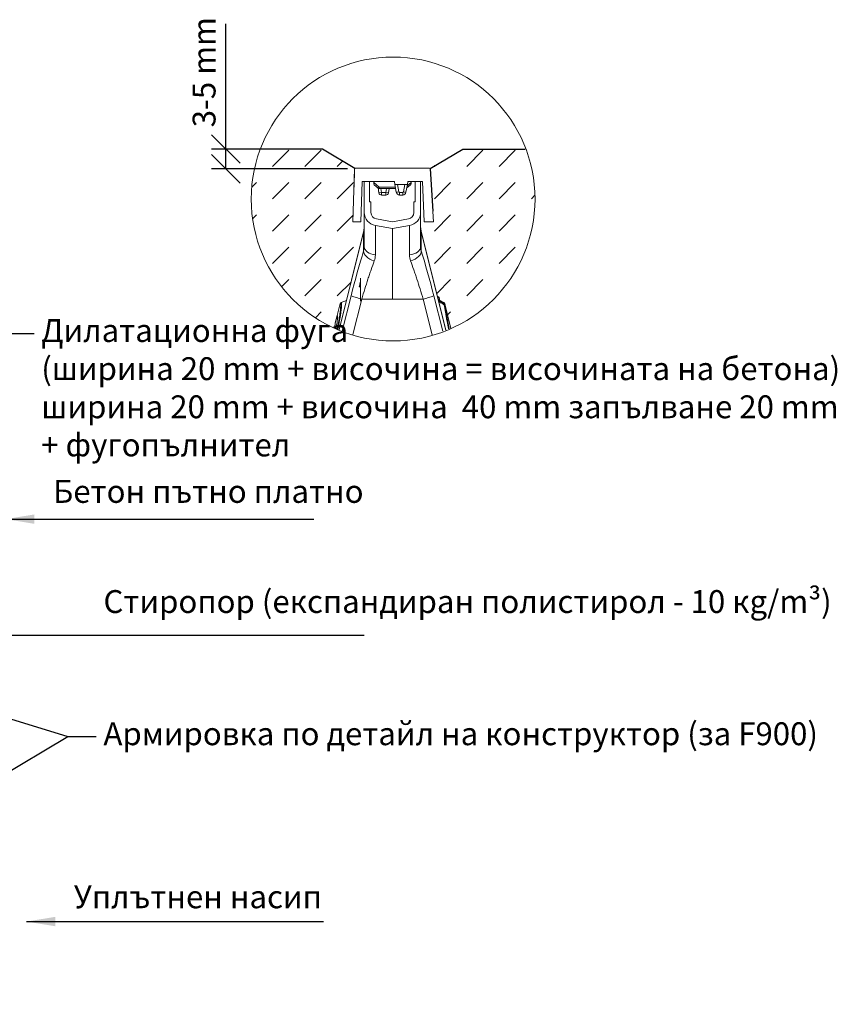
# Model space of a CAD drawing. Units: millimetres. Extents: x 170 to 3496, y 0 to 1094.
# Drawn here: x 959 to 1495, y 353 to 999 of the extents above; entities that cross this region are included whole.
import ezdxf

# ---------------------------------------------------------------- set-up
doc = ezdxf.new("R2010")
doc.units = ezdxf.units.MM
doc.header["$LTSCALE"] = 5
for name, color, linetype in [('ACO DIM', 1, 'Continuous'), ('ACO-DRAIN', 10, 'Continuous'), ('ACO_SECTION_HATCH', 10, 'Continuous'), ('SCHRAFF', 10, 'Continuous'), ('SICHTBAR', 2, 'Continuous')]:
    doc.layers.add(name, color=color, linetype=linetype)
doc.styles.add('ACO', font='trebuc.ttf', dxfattribs={"width": 0.8})
doc.dimstyles.new('ACO', dxfattribs={"dimscale": 7.5, "dimtxt": 2.5, "dimasz": 2.5, "dimexe": 1.25, "dimexo": 0.625, "dimtad": 1, "dimtxsty": 'ACO', "dimblk": 'OBLIQUE', "dimcen": 2.5, "dimclrd": 256, "dimclre": 256, "dimclrt": 256, "dimadec": 0, "dimazin": 0, "dimtfac": 1, "dimtmove": 0, "dimatfit": 3, "dimfxl": 0, "dimlwd": -1, "dimarcsym": 0})
pattern_1 = [(45, (-1633.17, 12973.123), (2e-15, 21.213203), [15, -15])]

# ---------------------------------------------------------------- blocks, each defined once
blk = doc.blocks.new('_Oblique')
at = {"color": 0, "linetype": 'ByBlock', "lineweight": -2}
blk.add_line((-0.5, -0.5), (0.5, 0.5), dxfattribs=at)
blk = doc.blocks.new('*D9')
at = {"layer": 'ACO DIM', "transparency": 16777216}
for p, q in [((1093.84, 914.18), (1093.84, 996.23)), ((1093.84, 901.15), (1093.84, 914.18))]:
    blk.add_line(p, q, dxfattribs=at)
at = {"layer": 'ACO DIM', "lineweight": -2, "transparency": 16777216}
for p, q in [((1152.6, 914.18), (1084.46, 914.18)), ((1173.67, 901.15), (1084.46, 901.15))]:
    blk.add_line(p, q, dxfattribs=at)
at = {"layer": 'DEFPOINTS', "color": 0, "transparency": 16777216}
for p in [(1093.84, 914.18), (1157.29, 914.18), (1178.36, 901.15)]:
    blk.add_point(p, dxfattribs=at)
at = {"layer": 'ACO DIM', "transparency": 16777216, "xscale": 18.75, "yscale": 18.75, "zscale": 18.75}
for p, rotation in [((1093.84, 914.18), 90), ((1093.84, 901.15), 270)]:
    blk.add_blockref('_Oblique', p, dxfattribs=dict(at, rotation=rotation))
at = {"layer": 'ACO DIM', "transparency": 16777216, "insert": (1081.52, 964.58), "char_height": 15, "attachment_point": 5, "rotation": 90, "style": 'ACO'}
blk.add_mtext('3-5 mm', dxfattribs=at)

msp = doc.modelspace()

# ---------------------------------------------------------------- hatches: boundary and pattern name
at = {"layer": 'SCHRAFF'}
h = msp.add_hatch(dxfattribs=at)
h.set_pattern_fill('DASH', color=256, scale=120, angle=45)
h.set_pattern_definition(pattern_1)
h.paths.add_polyline_path([(1178.367, 901.4), (1157.286, 914.179), (1116.466, 914.179, 0.0902025), (1110.504, 881.402, 0.3033457), (1167.967, 795.403), (1176.21, 827.944), (1184.274, 860.287), (1184.666, 863.479), (1184.666, 872.635), (1184.666, 892.783), (1183.346, 892.783), (1182.425, 866.396), (1177.144, 866.396)])
edge = h.paths.add_edge_path(flags=16)
edge.add_spline(control_points=[(1169.445, 813.57), (1169.42, 813.592), (1169.408, 813.603), (1169.408, 813.603)], knot_values=[0, 0, 0, 0, 1, 1, 1, 1], degree=3, periodic=0)
edge.add_arc((1169.708, 812.777), 0.88, 110.002458, 163.329959)
edge.add_spline(control_points=[(1168.897, 812.957), (1168.962, 812.903), (1169.016, 812.807), (1169.104, 812.538), (1169.137, 812.365), (1169.205, 811.732), (1169.21, 811.16), (1169.161, 810.251), (1169.149, 810.059), (1169.119, 809.66), (1169.102, 809.452), (1169.042, 808.805), (1168.991, 808.341), (1168.871, 807.35), (1168.801, 806.823), (1168.68, 805.984), (1168.638, 805.696), (1168.547, 805.104), (1168.499, 804.799), (1168.248, 803.248), (1168.012, 801.915), (1167.608, 799.784), (1167.464, 799.05), (1167.236, 797.916), (1167.158, 797.532), (1167.008, 796.81), (1166.938, 796.473), (1166.866, 796.135)], knot_values=[0.6271295, 0.6271295, 0.6271295, 0.6271295, 0.6583795, 0.6583795, 0.6896295, 0.6896295, 0.7521295, 0.7521295, 0.7677545, 0.7677545, 0.7833795, 0.7833795, 0.8146295, 0.8146295, 0.8458795, 0.8458795, 0.8615045, 0.8615045, 0.8771295, 0.8771295, 0.9396295, 0.9396295, 0.9708795, 0.9708795, 0.9865045, 0.9865045, 1, 1, 1, 1], degree=3, periodic=0)
edge.add_arc((1169.752, 812.741), 0.883, 110.32294, 165.710434, ccw=False)
edge = h.paths.add_edge_path(flags=16)
edge.add_spline(control_points=[(1168.896, 812.958), (1168.888, 812.964), (1168.871, 812.977), (1168.858, 812.987), (1168.855, 812.989)], knot_values=[0, 0, 0, 0, 0.3222075, 0.7192116, 0.7192116, 0.7192116, 0.7192116], degree=3, periodic=0)
edge.add_line((1168.855, 812.989), (1166.895, 805.128))
edge.add_spline(control_points=[(1166.111, 796.46), (1166.15, 796.664), (1166.349, 797.73), (1166.656, 799.522), (1166.947, 801.579), (1167.099, 803.194), (1167.129, 804.491), (1166.998, 804.827), (1166.925, 805.015)], knot_values=[0, 0, 0, 0, 0.0137082, 0.0727116, 0.1317151, 0.190886, 0.2500569, 0.3241665, 0.3241665, 0.3241665, 0.3241665], degree=3, periodic=0)
edge.add_line((1166.92, 805.034), (1168.896, 812.958))
edge = h.paths.add_edge_path(flags=0)
edge.add_spline(control_points=[(1167.031, 804.327), (1167.027, 804.35), (1167.021, 804.381), (1167.001, 804.411), (1166.996, 804.418)], knot_values=[0, 0, 0, 0, 0.7620081, 1, 1, 1, 1], degree=3, periodic=0)
edge.add_arc((1167.772, 804.798), 0.874, 166, 211.793789, ccw=False)
edge.add_line((1166.923, 805.01), (1166.923, 805.009))
edge.add_arc((1167.771, 804.798), 0.874, 165.993058, 211.80735)
edge.add_spline(control_points=[(1167.031, 804.327), (1167.027, 804.35), (1167.021, 804.381), (1167.001, 804.411), (1166.996, 804.418)], knot_values=[0, 0, 0, 0, 0.7620081, 1, 1, 1, 1], degree=3, periodic=0)
edge.add_arc((1167.764, 804.807), 0.874, 198.445143, 212.87658)
edge = h.paths.add_edge_path(flags=16)
edge.add_spline(control_points=[(1165.615, 799.739), (1165.619, 799.823), (1165.624, 799.915), (1165.625, 799.947), (1165.625, 799.949)], knot_values=[0.3298945, 0.3298945, 0.3298945, 0.3298945, 0.946065, 1, 1, 1, 1], degree=3, periodic=0)
edge.add_spline(control_points=[(1165.625, 799.949), (1165.625, 799.956), (1165.626, 799.961), (1165.626, 799.966), (1165.626, 799.97), (1165.626, 799.973), (1165.626, 799.977), (1165.627, 799.988), (1165.63, 800.021), (1165.634, 800.063), (1165.643, 800.098), (1165.646, 800.111)], knot_values=[0, 0, 0, 0, 0.1468245, 0.1827285, 0.1961099, 0.2034138, 0.2090898, 0.2166343, 0.2363893, 0.2940203, 0.3298945, 0.3298945, 0.3298945, 0.3298945], degree=3, periodic=0)
edge.add_spline(control_points=[(1165.643, 799.915), (1165.647, 800.02), (1165.652, 800.155), (1165.65, 800.119), (1165.65, 800.11)], knot_values=[0, 0, 0, 0, 0.7716715, 1, 1, 1, 1], degree=3, periodic=0)
edge.add_spline(control_points=[(1165.536, 799.116), (1165.566, 799.286), (1165.59, 799.441), (1165.627, 799.708), (1165.638, 799.822), (1165.643, 799.915)], knot_values=[0, 0, 0, 0, 0.5, 0.5, 1, 1, 1, 1], degree=3, periodic=0)
h = msp.add_hatch(dxfattribs=at)
h.set_pattern_fill('DASH', color=256, scale=120, angle=45)
h.set_pattern_definition(pattern_1)
edge = h.paths.add_edge_path()
edge.add_spline(control_points=[(1237.531, 812.538), (1237.532, 812.533), (1237.534, 812.525), (1237.536, 812.516), (1237.536, 812.513)], knot_values=[0, 0, 0, 0, 0.0206564, 0.0326684, 0.0326684, 0.0326684, 0.0326684], degree=3, periodic=0)
edge.add_line((1237.534, 812.524), (1237.537, 812.513))
edge.add_line((1237.537, 812.513), (1240.629, 800.111))
edge.add_line((1240.629, 800.111), (1241.508, 796.391))
edge.add_arc((1203.589, 881.402), 93.085, 294.039219, 360)
edge.add_arc((1203.589, 881.402), 93.085, 0, 20.617093)
edge.add_line((1290.712, 914.179), (1290.239, 914.179))
edge.add_line((1290.239, 914.179), (1249.283, 914.179))
edge.add_line((1249.283, 914.179), (1227.853, 901.364))
edge.add_line((1227.853, 901.364), (1229.58, 873.517))
edge.add_line((1229.58, 873.517), (1230.008, 866.396))
edge.add_line((1230.008, 866.396), (1223.848, 866.396))
edge.add_line((1223.848, 866.396), (1222.927, 892.783))
edge.add_line((1222.927, 892.783), (1221.607, 892.783))
edge.add_line((1221.607, 892.783), (1221.607, 872.635))
edge.add_line((1221.607, 872.635), (1221.607, 863.479))
edge.add_line((1221.607, 863.479), (1221.999, 860.287))
edge.add_line((1221.999, 860.287), (1232.737, 817.221))
edge.add_line((1232.737, 817.221), (1233.351, 817.167))
edge.add_arc((1233.313, 816.729), 0.44, 14, 84.999999, ccw=False)
edge.add_line((1233.74, 816.836), (1233.978, 815.881))
edge.add_arc((1233.551, 815.774), 0.44, -85.189845, 14, ccw=False)
edge.add_line((1233.588, 815.336), (1233.55, 815.336))
edge.add_line((1233.55, 815.336), (1233.214, 815.307))
edge.add_line((1233.214, 815.307), (1233.317, 814.895))
edge.add_line((1233.317, 814.895), (1236.865, 813.603))
edge.add_arc((1236.565, 812.777), 0.88, 14, 69.999871, ccw=False)
edge.add_line((1237.418, 812.989), (1237.531, 812.538))

# ---------------------------------------------------------------- linework, layer by layer
at = {"linetype": 'Continuous', "lineweight": 0}
for p, q in [((1178.358, 901.154), (1177.144, 866.396)), ((1227.476, 901.579), (1178.797, 901.579)), ((1230.008, 866.396), (1227.915, 901.154)), ((1182.425, 866.396), (1183.346, 892.783)), ((1183.346, 892.783), (1204.456, 892.783)), ((1184.666, 872.635), (1184.666, 892.783)), ((1188.184, 879.589), (1188.184, 892.783)), ((1190.876, 892.17), (1190.823, 892.783)), ((1190.876, 892.17), (1194.43, 889.188)), ((1190.946, 891.377), (1190.876, 892.17)), ((1204.456, 892.783), (1204.766, 891.024)), ((1205.686, 885.804), (1204.766, 891.024)), ((1204.766, 891.024), (1206.541, 891.024)), ((1206.541, 891.024), (1207.419, 886.048)), ((1211.166, 891.024), (1206.541, 891.024)), ((1210.289, 886.048), (1211.166, 891.024)), ((1211.166, 891.024), (1212.941, 891.024)), ((1212.941, 891.024), (1212.021, 885.804)), ((1212.752, 889.951), (1215.397, 892.17)), ((1212.941, 891.024), (1213.252, 892.783)), ((1213.252, 892.783), (1222.927, 892.783)), ((1215.397, 892.17), (1215.327, 891.377)), ((1215.397, 892.17), (1215.45, 892.783)), ((1218.089, 892.783), (1218.089, 879.589)), ((1221.607, 892.783), (1221.607, 872.635)), ((1222.927, 892.783), (1223.848, 866.396)), ((1193.865, 888.591), (1191.256, 890.78)), ((1194.316, 885.441), (1193.743, 888.693)), ((1196.048, 885.746), (1194.316, 885.441)), ((1194.43, 889.188), (1194.43, 888.385)), ((1194.43, 889.188), (1205.09, 889.188)), ((1205.231, 888.385), (1194.43, 888.385)), ((1195.583, 888.385), (1196.048, 885.746)), ((1196.048, 885.746), (1198.79, 885.746)), ((1196.048, 885.746), (1196.048, 883.987)), ((1198.79, 885.746), (1199.255, 888.385)), ((1198.79, 885.746), (1200.523, 885.441)), ((1198.79, 885.746), (1198.79, 883.987)), ((1201.042, 888.385), (1200.523, 885.441)), ((1207.852, 885.685), (1209.856, 885.685)), ((1207.852, 885.685), (1207.852, 883.987)), ((1209.856, 885.685), (1209.856, 883.987)), ((1215.017, 890.78), (1212.53, 888.693)), ((1189.063, 879.589), (1188.184, 879.589)), ((1189.063, 872.635), (1189.063, 879.589)), ((1198.79, 883.987), (1196.048, 883.987)), ((1209.856, 883.987), (1207.852, 883.987)), ((1217.21, 879.589), (1217.21, 872.635)), ((1218.089, 879.589), (1217.21, 879.589)), ((1184.666, 872.635), (1184.666, 850.016)), ((1221.607, 872.635), (1221.607, 850.016)), ((1177.144, 866.396), (1182.425, 866.396)), ((1203.137, 866.464), (1192.698, 868.304)), ((1213.575, 868.304), (1203.137, 866.464)), ((1223.848, 866.396), (1230.008, 866.396)), ((1184.274, 860.287), (1168.145, 795.601)), ((1168.177, 795.588), (1184.225, 859.954)), ((1184.274, 860.287), (1184.225, 859.954)), ((1184.225, 859.954), (1184.225, 847.366)), ((1184.666, 863.479), (1184.274, 860.287)), ((1203.137, 861.998), (1191.934, 863.973)), ((1191.934, 844.803), (1191.934, 863.973)), ((1214.339, 863.973), (1203.137, 861.998)), ((1203.137, 861.998), (1203.137, 815.821)), ((1214.339, 844.803), (1214.339, 863.973)), ((1221.999, 860.287), (1221.607, 863.479)), ((1238.155, 795.491), (1221.999, 860.287)), ((1221.999, 860.287), (1222.048, 859.954)), ((1222.048, 859.954), (1222.048, 847.366)), ((1238.124, 795.478), (1222.048, 859.954)), ((1182.264, 814.322), (1182.264, 828.539)), ((1181.859, 823.706), (1181.416, 823.83)), ((1172.956, 814.895), (1169.408, 813.603)), ((1172.956, 814.895), (1169.408, 813.603)), ((1169.446, 813.568), (1172.941, 814.835)), ((1176.019, 817.941), (1170.158, 794.805)), ((1177.078, 792.47), (1182.994, 815.821)), ((1182.994, 815.821), (1203.137, 815.821)), ((1223.279, 815.821), (1203.137, 815.821)), ((1229.216, 792.389), (1223.279, 815.821)), ((1230.254, 817.941), (1236.141, 794.702)), ((1233.355, 817.167), (1232.737, 817.221)), ((1233.312, 817.168), (1232.738, 817.218)), ((1232.75, 817.168), (1233.312, 817.168)), ((1233.698, 816.835), (1232.833, 816.835)), ((1233.071, 815.88), (1233.937, 815.88)), ((1233.55, 815.336), (1233.207, 815.336)), ((1233.55, 815.336), (1233.214, 815.307)), ((1233.215, 815.303), (1233.602, 815.337)), ((1236.865, 813.603), (1233.317, 814.895)), ((1236.865, 813.603), (1233.317, 814.895)), ((1236.827, 813.568), (1233.332, 814.835)), ((1237.044, 812.614), (1233.651, 813.554)), ((1233.94, 815.88), (1233.702, 816.835)), ((1233.978, 815.881), (1233.74, 816.836)), ((1168.855, 812.989), (1166.879, 805.062)), ((1166.917, 805.023), (1168.896, 812.958)), ((1237.431, 812.742), (1237.377, 812.958)), ((1237.537, 812.513), (1237.418, 812.989)), ((1240.629, 800.111), (1237.537, 812.513)), ((1241.508, 796.391), (1237.649, 811.868)), ((1165.643, 799.915), (1166.856, 804.776)), ((1166.879, 805.062), (1165.644, 800.111)), ((1166.879, 805.062), (1166.917, 805.023))]:
    msp.add_line(p, q, dxfattribs=at)
at = {"lineweight": 0}
msp.add_lwpolyline([(1178.358, 901.154), (1177.936, 889.08)], dxfattribs=at)
at = {"linetype": 'Continuous', "lineweight": 0, "flags": 128}
for points in [[(1191.2, 840.77), (1189.712, 841.326), (1188.324, 842.01), (1187.08, 842.8), (1186.022, 843.671), (1185.184, 844.594), (1184.594, 845.538), (1184.27, 846.472), (1184.225, 847.366)], [(1191.934, 844.803), (1190.453, 845.042), (1189.063, 845.432), (1187.808, 845.961), (1186.723, 846.613), (1185.844, 847.369), (1185.196, 848.206), (1184.799, 849.097), (1184.666, 850.016)], [(1214.339, 844.803), (1215.82, 845.042), (1217.21, 845.432), (1218.465, 845.961), (1219.55, 846.613), (1220.429, 847.369), (1221.077, 848.206), (1221.474, 849.097), (1221.607, 850.016)], [(1215.073, 840.77), (1216.561, 841.326), (1217.949, 842.01), (1219.193, 842.8), (1220.251, 843.671), (1221.089, 844.594), (1221.679, 845.538), (1222.003, 846.472), (1222.048, 847.366)], [(1236.727, 813.258), (1236.827, 813.568), (1236.827, 813.568), (1236.827, 813.568)], [(1165.643, 799.915), (1165.618, 799.785), (1165.615, 799.739)]]:
    msp.add_lwpolyline(points, dxfattribs=at)
at = {"linetype": 'Continuous', "lineweight": 0}
for centre, radius, start, end in [((1178.797, 901.139), 0.44, 90, 178), ((1227.476, 901.139), 0.44, 2, 90), ((1191.822, 891.453), 0.88, 185, 230), ((1214.451, 891.453), 0.88, 310, 355), ((1191.543, 891.355), 3.61, 310.025287, 323.10396), ((1194.43, 889.265), 0.88, 230, 270), ((1196.048, 885.746), 1.759, 190, 270), ((1198.79, 885.746), 1.759, 270, 350), ((1204.779, 898.516), 12.744, 274.08377, 281.955364), ((1207.852, 886.186), 2.199, 190, 270), ((1207.852, 886.125), 0.44, 190, 270), ((1209.856, 886.125), 0.44, 270, 350), ((1209.856, 886.186), 2.199, 270, 350), ((1212.929, 898.516), 12.744, 258.044636, 265.91623), ((1193.461, 872.635), 8.796, 180, 260), ((1193.461, 872.635), 4.398, 180, 260), ((1212.812, 872.635), 4.398, 280, 0), ((1212.812, 872.635), 8.796, 280, 0), ((1172.953, 863.136), 11.713, 344.234585, 359.986479), ((1233.32, 863.136), 11.713, 180.013521, 195.765415), ((1157.24, 830.58), 25.063, 344.4, 355.761485), ((1157.24, 830.58), 25.101, 344.4, 352.949026), ((1175.592, 828.724), 6.672, 349.41675, 359.987711), ((1172.321, 829.503), 9.943, 355.859081, 359.684931), ((1174.109, 797.777), 27.059, 74.332434, 74.4131), ((1173.178, 826.39), 9.086, 342.819849, 359.985507), ((1169.708, 812.777), 0.88, 110.028333, 165.971117), ((1169.752, 812.741), 0.883, 110.32294, 165.790473), ((1169.753, 812.74), 0.883, 110.323175, 165.780001), ((1193.835, 864.025), 49.408, 248.863996, 257.325013), ((1212.438, 864.025), 49.408, 282.674987, 291.136004), ((1233.273, 816.731), 0.439, 13.810999, 84.88508), ((1233.276, 816.731), 0.439, 13.809036, 84.886852), ((1233.313, 816.729), 0.44, 14.026029, 85.02986), ((1233.51, 815.774), 0.44, 275.183932, 14.00128), ((1233.513, 815.774), 0.44, 275.1819, 14.003424), ((1233.551, 815.774), 0.44, 274.982658, 14.024385), ((1236.52, 812.74), 0.883, 14.219999, 69.676825), ((1236.521, 812.741), 0.883, 14.209527, 69.67706), ((1236.565, 812.777), 0.88, 14.006579, 69.987807), ((1236.957, 812.061), 0.664, 21.255841, 84.217543), ((1236.974, 811.949), 0.669, 21.813775, 84.012278), ((1237.013, 811.595), 0.692, 23.194757, 82.796594), ((1167.732, 804.85), 0.88, 166.006494, 214.505599), ((1167.764, 804.807), 0.874, 165.657343, 212.33618), ((1167.772, 804.798), 0.874, 165.647905, 206.08208), ((1167.771, 804.798), 0.874, 165.631485, 210.551617)]:
    msp.add_arc(centre, radius, start, end, dxfattribs=at)
for centre, major_axis, start_param, end_param in [((1180.57, 815.409), (14.467, 57.568), 1.0037414, 1.5481157), ((1225.703, 815.409), (-14.467, 57.568), 4.7350696, 5.2794439)]:
    msp.add_ellipse(centre, major_axis=major_axis, ratio=0.0847778, start_param=start_param, end_param=end_param, dxfattribs=at)
for points, knots in [([(1177.144, 866.396), (1177.126, 866.396), (1177.143, 866.348), (1177.144, 866.386), (1177.144, 866.396)], [0, 0, 0, 0, 0.7473138, 1, 1, 1, 1]), ([(1182.994, 815.821), (1183.66, 818.061), (1184.333, 820.265), (1185.689, 824.601), (1186.373, 826.735), (1187.407, 829.881), (1187.754, 830.921), (1188.449, 832.982), (1188.797, 834), (1189.834, 836.993), (1190.52, 838.918), (1191.2, 840.77)], [0, 0, 0, 0, 0.25, 0.25, 0.5, 0.5, 0.625, 0.625, 0.75, 0.75, 1, 1, 1, 1]), ([(1223.279, 815.821), (1222.613, 818.061), (1221.94, 820.265), (1220.584, 824.601), (1219.9, 826.735), (1218.866, 829.881), (1218.519, 830.921), (1217.824, 832.982), (1217.476, 834), (1216.439, 836.993), (1215.753, 838.918), (1215.073, 840.77)], [0, 0, 0, 0, 0.25, 0.25, 0.5, 0.5, 0.625, 0.625, 0.75, 0.75, 1, 1, 1, 1]), ([(1181.859, 823.706), (1181.918, 824.288), (1182.023, 825.318), (1182.112, 826.837), (1182.151, 827.499)], [0, 0, 0, 0, 0.5645972, 1, 1, 1, 1]), ([(1182.151, 827.499), (1182.173, 827.779), (1182.206, 828.193), (1182.23, 828.617), (1182.237, 828.759), (1182.238, 828.779), (1182.238, 828.785)], [0, 0, 0, 0, 0.5921863, 0.874459, 0.9630776, 1, 1, 1, 1]), ([(1169.446, 813.568), (1169.511, 813.512), (1169.566, 813.413), (1169.654, 813.135), (1169.687, 812.956), (1169.755, 812.302), (1169.759, 811.712), (1169.71, 810.775), (1169.697, 810.577), (1169.667, 810.165), (1169.65, 809.951), (1169.589, 809.284), (1169.538, 808.806), (1169.417, 807.784), (1169.346, 807.241), (1169.225, 806.376), (1169.181, 806.079), (1169.09, 805.469), (1169.042, 805.154), (1168.789, 803.556), (1168.552, 802.184), (1168.146, 799.986), (1168.002, 799.231), (1167.772, 798.062), (1167.693, 797.665), (1167.532, 796.867), (1167.451, 796.465), (1167.358, 796.018), (1167.35, 795.976), (1167.341, 795.934)], [0, 0, 0, 0, 0.03125, 0.03125, 0.0625, 0.0625, 0.125, 0.125, 0.140625, 0.140625, 0.15625, 0.15625, 0.1875, 0.1875, 0.21875, 0.21875, 0.234375, 0.234375, 0.25, 0.25, 0.3125, 0.3125, 0.34375, 0.34375, 0.359375, 0.359375, 0.375, 0.375, 0.37662744, 0.37662744, 0.37662744, 0.37662744]), ([(1233.312, 817.168), (1233.312, 817.168), (1233.312, 817.168), (1233.312, 817.168), (1233.313, 817.168), (1233.314, 817.168), (1233.315, 817.168)], [-0.00000006, -0.00000006, -0.00000006, -0.00000006, 0, 0, 0, 0.000040161979, 0.000040161979, 0.000040161979, 0.000040161979]), ([(1237.063, 813.099), (1236.983, 813.137), (1235.747, 813.727), (1234.502, 814.299), (1233.338, 814.833)], [0, 0, 0, 0, 0.0643298, 1, 1, 1, 1]), ([(1237.024, 812.721), (1236.338, 813.054), (1235.143, 813.635), (1233.941, 814.203), (1233.429, 814.445)], [0, 0, 0, 0, 0.5737603, 1, 1, 1, 1]), ([(1233.553, 815.336), (1233.552, 815.336), (1233.551, 815.336), (1233.55, 815.336), (1233.55, 815.336), (1233.55, 815.336), (1233.55, 815.336)], [0, 0, 0, 0, 0.00004032019, 0.00004032019, 0.00004032019, 0.00004038019, 0.00004038019, 0.00004038019, 0.00004038019]), ([(1233.94, 815.88), (1233.949, 815.88), (1233.97, 815.881), (1233.983, 815.881), (1233.978, 815.881), (1233.978, 815.881)], [0, 0, 0, 0, 0.4704074, 0.9996765, 1, 1, 1, 1]), ([(1236.827, 813.568), (1236.827, 813.568), (1236.827, 813.568), (1236.827, 813.568), (1236.827, 813.569), (1236.828, 813.569), (1236.828, 813.57)], [-0.00000006, -0.00000006, -0.00000006, -0.00000006, 0, 0, 0, 0.000020777683, 0.000020777683, 0.000020777683, 0.000020777683]), ([(1166.866, 796.135), (1166.938, 796.473), (1167.008, 796.81), (1167.158, 797.532), (1167.236, 797.916), (1167.464, 799.05), (1167.608, 799.784), (1168.012, 801.915), (1168.248, 803.248), (1168.499, 804.799), (1168.547, 805.104), (1168.638, 805.696), (1168.68, 805.984), (1168.801, 806.823), (1168.871, 807.35), (1168.991, 808.341), (1169.042, 808.805), (1169.102, 809.452), (1169.119, 809.66), (1169.149, 810.059), (1169.161, 810.251), (1169.21, 811.16), (1169.205, 811.732), (1169.137, 812.365), (1169.104, 812.538), (1169.016, 812.807), (1168.962, 812.903), (1168.897, 812.957)], [0.62712954, 0.62712954, 0.62712954, 0.62712954, 0.640625, 0.640625, 0.65625, 0.65625, 0.6875, 0.6875, 0.75, 0.75, 0.765625, 0.765625, 0.78125, 0.78125, 0.8125, 0.8125, 0.84375, 0.84375, 0.859375, 0.859375, 0.875, 0.875, 0.9375, 0.9375, 0.96875, 0.96875, 1, 1, 1, 1]), ([(1168.896, 812.958), (1168.888, 812.964), (1168.864, 812.982), (1168.849, 812.994), (1168.855, 812.989), (1168.855, 812.989)], [0, 0, 0, 0, 0.3222075, 0.9997297, 1, 1, 1, 1]), ([(1237.024, 812.721), (1237.029, 812.776), (1237.042, 812.924), (1237.057, 813.075), (1237.058, 813.085), (1237.058, 813.09)], [0, 0, 0, 0, 0.2460033, 0.6557621, 1, 1, 1, 1]), ([(1237.044, 812.614), (1237.044, 812.614), (1237.044, 812.614), (1237.044, 812.614), (1237.038, 812.65), (1237.031, 812.686), (1237.024, 812.721)], [-0.00000006, -0.00000006, -0.00000006, -0.00000006, 0, 0, 0, 0.00017967613, 0.00017967613, 0.00017967613, 0.00017967613]), ([(1237.1, 812.282), (1237.083, 812.393), (1237.065, 812.503), (1237.044, 812.614), (1237.044, 812.614), (1237.044, 812.614), (1237.044, 812.614)], [0, 0, 0, 0, 0.000558033, 0.000558033, 0.000558033, 0.000558093, 0.000558093, 0.000558093, 0.000558093]), ([(1237.536, 812.513), (1237.536, 812.516), (1237.529, 812.545), (1237.491, 812.668), (1237.386, 812.853), (1237.221, 813.023), (1237.099, 813.071), (1237.057, 813.087)], [0, 0, 0, 0, 0.012012, 0.1114464, 0.4979686, 0.8252934, 1, 1, 1, 1]), ([(1239.898, 796.218), (1239.571, 797.913), (1239.259, 799.571), (1238.783, 802.182), (1238.608, 803.159), (1238.27, 805.084), (1238.107, 806.033), (1237.639, 808.817), (1237.355, 810.591), (1237.1, 812.282)], [0.6479582, 0.6479582, 0.6479582, 0.6479582, 0.75, 0.75, 0.8125, 0.8125, 0.875, 0.875, 1, 1, 1, 1]), ([(1237.536, 812.513), (1237.537, 812.511), (1237.538, 812.505), (1237.554, 812.417), (1237.57, 812.333), (1237.576, 812.301)], [0, 0, 0, 0, 0.3401211, 0.7500406, 1, 1, 1, 1]), ([(1237.649, 811.868), (1237.905, 810.193), (1238.188, 808.438), (1238.655, 805.684), (1238.818, 804.745), (1239.156, 802.839), (1239.331, 801.872), (1239.781, 799.43), (1240.063, 797.939), (1240.358, 796.417)], [0, 0, 0, 0, 0.125, 0.125, 0.1875, 0.1875, 0.25, 0.25, 0.34292253, 0.34292253, 0.34292253, 0.34292253]), ([(1166.925, 805.015), (1166.998, 804.827), (1167.129, 804.491), (1167.099, 803.194), (1166.947, 801.579), (1166.656, 799.522), (1166.349, 797.73), (1166.15, 796.664), (1166.111, 796.46)], [0, 0, 0, 0, 0.07410962, 0.1332805, 0.19245145, 0.25145491, 0.31045832, 0.32416655, 0.32416655, 0.32416655, 0.32416655]), ([(1166.996, 804.418), (1167.001, 804.411), (1167.021, 804.381), (1167.027, 804.35), (1167.031, 804.327)], [0, 0, 0, 0, 0.2379919, 1, 1, 1, 1]), ([(1165.643, 799.915), (1165.638, 799.822), (1165.627, 799.708), (1165.59, 799.441), (1165.566, 799.286), (1165.536, 799.116)], [0, 0, 0, 0, 0.5, 0.5, 1, 1, 1, 1]), ([(1165.646, 800.111), (1165.643, 800.098), (1165.634, 800.063), (1165.63, 800.021), (1165.627, 799.988), (1165.626, 799.977), (1165.626, 799.973), (1165.626, 799.97), (1165.626, 799.966), (1165.625, 799.96), (1165.625, 799.935), (1165.619, 799.823), (1165.615, 799.739)], [0, 0, 0, 0, 0.0358742, 0.0935052, 0.1132602, 0.1208046, 0.1264807, 0.1337846, 0.147166, 0.18307, 0.3838294, 1, 1, 1, 1]), ([(1165.626, 799.959), (1165.626, 799.959), (1165.626, 799.96), (1165.625, 799.945), (1165.625, 799.939)], [0, 0, 0, 0, 0.5682388, 1, 1, 1, 1]), ([(1165.65, 800.11), (1165.65, 800.119), (1165.652, 800.155), (1165.647, 800.02), (1165.643, 799.915)], [0, 0, 0, 0, 0.2283285, 1, 1, 1, 1])]:
    msp.add_open_spline(points, degree=3, knots=knots, dxfattribs=at)
for points in [[(1184.666, 850.016), (1184.666, 849.158), (1184.525, 848.273), (1184.225, 847.366)], [(1221.607, 850.016), (1221.607, 849.158), (1221.748, 848.273), (1222.048, 847.366)], [(1191.2, 840.77), (1191.69, 842.107), (1191.934, 843.454), (1191.934, 844.803)], [(1215.073, 840.77), (1214.583, 842.107), (1214.339, 843.454), (1214.339, 844.803)], [(1169.408, 813.603), (1169.408, 813.603), (1169.42, 813.592), (1169.445, 813.57)], [(1169.445, 813.57), (1169.445, 813.569), (1169.446, 813.569), (1169.446, 813.568)], [(1233.315, 817.168), (1233.339, 817.168), (1233.351, 817.167), (1233.351, 817.167)], [(1233.589, 815.336), (1233.589, 815.336), (1233.577, 815.336), (1233.553, 815.336)], [(1233.702, 816.835), (1233.701, 816.835), (1233.7, 816.835), (1233.698, 816.835)], [(1233.74, 816.836), (1233.74, 816.836), (1233.727, 816.836), (1233.702, 816.835)], [(1233.937, 815.88), (1233.938, 815.88), (1233.939, 815.88), (1233.94, 815.88)], [(1236.828, 813.57), (1236.853, 813.592), (1236.865, 813.603), (1236.865, 813.603)], [(1168.897, 812.957), (1168.896, 812.957), (1168.896, 812.958), (1168.896, 812.958)], [(1237.377, 812.958), (1237.377, 812.958), (1237.377, 812.957), (1237.376, 812.957)], [(1237.418, 812.989), (1237.418, 812.989), (1237.404, 812.979), (1237.377, 812.958)], [(1237.576, 812.301), (1237.582, 812.267), (1237.589, 812.232), (1237.595, 812.198)], [(1237.595, 812.198), (1237.615, 812.088), (1237.633, 811.978), (1237.649, 811.868)], [(1166.917, 805.023), (1166.92, 805.021), (1166.922, 805.018), (1166.925, 805.015)], [(1165.536, 799.116), (1165.407, 798.386), (1165.273, 797.645), (1165.135, 796.893)]]:
    msp.add_open_spline(points, degree=3, dxfattribs=at)
at = {"layer": 'ACO-DRAIN'}
msp.add_lwpolyline([(1227.853, 901.364, -0.1266765), (1227.915, 901.154), (1229.58, 873.517)], format="xyb", dxfattribs=at)
at = {"layer": 'ACO_SECTION_HATCH', "lineweight": 0}
msp.add_lwpolyline([(1236.916, 812.025), (1237.257, 813.065), (1233.575, 815.26)], close=True, dxfattribs=at)
msp.add_circle((1203.589, 881.402), 93.085, dxfattribs=at)
at = {"layer": 'SICHTBAR'}
for p, q in [((1157.286, 914.179), (1116.331, 914.179)), ((1178.512, 901.434), (1157.286, 914.179)), ((1227.853, 901.364), (1249.283, 914.179)), ((1249.283, 914.179), (1290.239, 914.179))]:
    msp.add_line(p, q, dxfattribs=at)

# ---------------------------------------------------------------- texts
at = {"layer": 'ACO DIM', "char_height": 15, "attachment_point": 1, "style": 'ACO'}
for s, insert in [('Дилатационна фуга \\P(ширина 20 mm + височина = височината на бетона) \\Pширина 20 mm + височина  40 mm запълване 20 mm \\P+ фугопълнител', (972.756, 802.648)), ('Бетон пътно платно', (980.503, 697.169)), ('Стиропор (експандиран полистирол - 10 кg/m³)', (1013.559, 624.939)), ('Армировка по детайл на конструктор (за F900)', (1013.559, 538.251)), ('Уплътнен насип', (994.137, 431.336))]:
    msp.add_mtext(s, dxfattribs=dict(at, insert=insert))

# ---------------------------------------------------------------- dimensions: what is measured, and where the dimension line sits
at = {"layer": 'ACO DIM'}
dim = msp.add_linear_dim(base=(1093.837, 914.179), p1=(1178.358, 901.154), p2=(1157.286, 914.179), angle=90, text='3-5 mm', dimstyle='ACO', override={"dimtxt": 2}, dxfattribs=at)
dim.commit()
dim.dimension.update_dxf_attribs({"geometry": '*D9', "text_midpoint": (1081.518, 964.578)})

# ---------------------------------------------------------------- leaders
at = {"layer": 'ACO DIM', "annotation_type": 0, "has_hookline": 1, "hookline_direction": 0}
for points, text_width in [([(835.993, 720.071), (949.319, 793.273), (968.069, 793.273)], 400.17), ([(674.166, 626.598), (990.122, 528.876), (1008.872, 528.876)], 358.206)]:
    msp.add_leader(points, dimstyle='ACO', override={"dimgap": 0.625, "dimtad": 0}, dxfattribs=dict(at, text_width=text_width))
at = {"layer": 'ACO DIM'}
for points in [[(949.505, 671.49), (1151.623, 671.49)], [(843.493, 595.371), (1184.68, 595.371)], [(694.993, 353.339), (990.122, 528.876)], [(963.139, 407.6), (1157.877, 407.6)]]:
    msp.add_leader(points, dimstyle='ACO', override={"dimgap": 0.625, "dimtad": 0}, dxfattribs=at)

doc.saveas('drawing.dxf')
